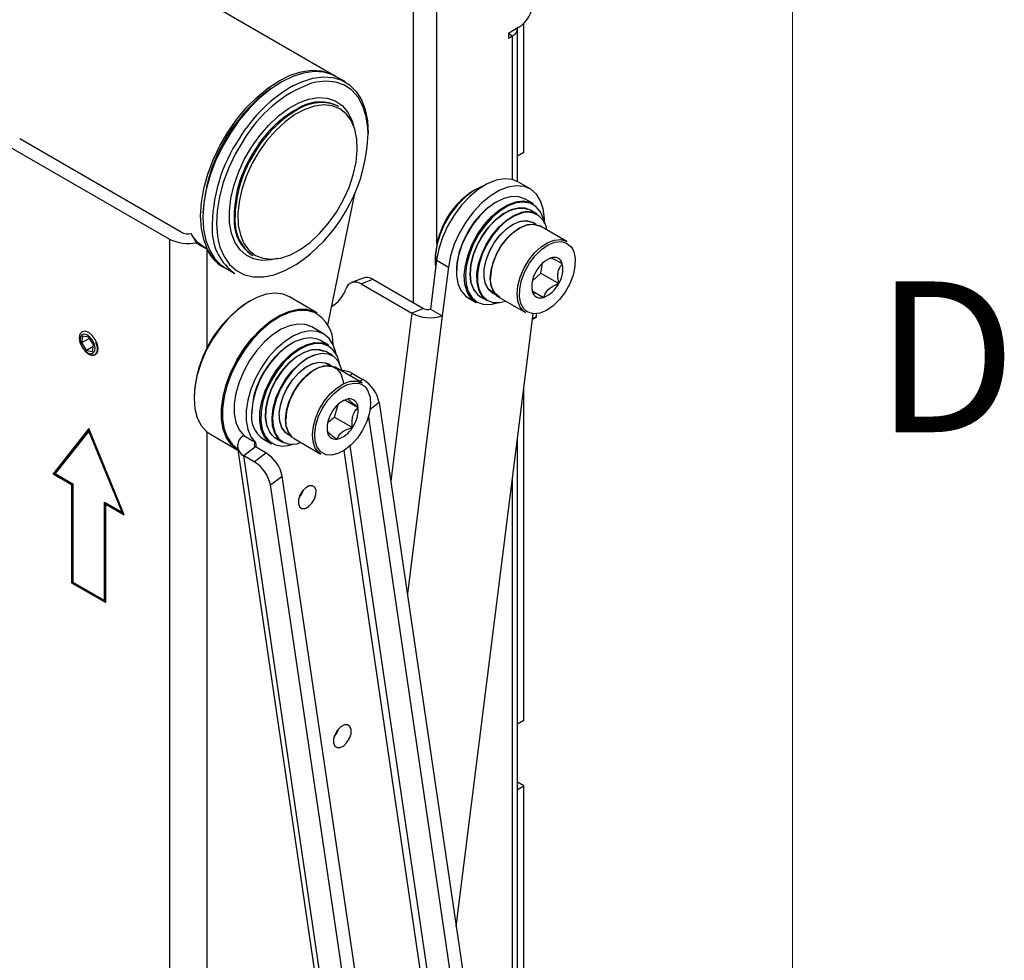
# Model space of a CAD drawing. Units: millimetres. Extents: x 5 to 165, y 3 to 108.
# Drawn here: x 159 to 165, y 90 to 96 of the extents above; entities that cross this region are included whole.
import ezdxf

# ---------------------------------------------------------------- set-up
doc = ezdxf.new("R2010")
doc.units = ezdxf.units.MM
doc.layers.add('SLD-0', color=179, linetype='Continuous')
doc.styles.add('SLDTEXTSTYLE0', font='TXT', dxfattribs={"width": 0.75})

msp = doc.modelspace()

# ---------------------------------------------------------------- linework, layer by layer
at = {"layer": 'SLD-0', "color": 179, "linetype": 'Continuous', "lineweight": 18}
msp.add_line((163.76252, 3.92073), (163.76252, 106.42073), dxfattribs=at)
at = {"layer": 'SLD-0', "color": 179, "linetype": 'Continuous', "lineweight": 25}
for p, q in [((160.90978, 95.88308), (158.54125, 97.2504)), ((162.09111, 95.40602), (162.09111, 96.20662)), ((162.06035, 96.18249), (161.99529, 96.14493)), ((161.99529, 96.14493), (161.99529, 96.11472)), ((161.99529, 96.11472), (162.02146, 96.12982)), ((162.05192, 95.22278), (162.05192, 96.17228)), ((160.56802, 95.85017), (160.63718, 95.88406)), ((160.63718, 95.88406), (160.7049, 95.90581)), ((160.7211, 95.89812), (160.65345, 95.87676)), ((160.7049, 95.90581), (160.76979, 95.91498)), ((160.78588, 95.90689), (160.7211, 95.89812)), ((160.76979, 95.91498), (160.83053, 95.91137)), ((160.84648, 95.90289), (160.78588, 95.90689)), ((160.83053, 95.91137), (160.88589, 95.89507)), ((160.90165, 95.8862), (160.84648, 95.90289)), ((160.88589, 95.89507), (160.91677, 95.87887)), ((160.92392, 95.87491), (160.90165, 95.8862)), ((160.49882, 95.80483), (160.56802, 95.85017)), ((160.58431, 95.84324), (160.51509, 95.79824)), ((160.65345, 95.87676), (160.58431, 95.84324)), ((160.65862, 95.82027), (160.71002, 95.8441)), ((160.71002, 95.8441), (160.77767, 95.86547)), ((160.77767, 95.86547), (160.84245, 95.87424)), ((160.84245, 95.87424), (160.90304, 95.87024)), ((160.90304, 95.87024), (160.95822, 95.85355)), ((160.98049, 95.84226), (160.92392, 95.87491)), ((160.95822, 95.85355), (161.00685, 95.82451)), ((161.00685, 95.82451), (161.04794, 95.7837)), ((160.43098, 95.74896), (160.49882, 95.80483)), ((160.51509, 95.79824), (160.44719, 95.74268)), ((161.04794, 95.7837), (161.08066, 95.73198)), ((160.3659, 95.6837), (160.43098, 95.74896)), ((160.44719, 95.74268), (160.382, 95.67769)), ((161.08066, 95.73198), (161.10435, 95.67037)), ((160.30488, 95.61038), (160.3659, 95.6837)), ((160.382, 95.67769), (160.32085, 95.6046)), ((160.93899, 95.69013), (160.93253, 95.69386)), ((161.10435, 95.67037), (161.11852, 95.60014)), ((160.24919, 95.53049), (160.30488, 95.61038)), ((160.32085, 95.6046), (160.26497, 95.52489)), ((161.01697, 95.60212), (161.00109, 95.62637)), ((161.03945, 95.54911), (161.01697, 95.60212)), ((161.11852, 95.60014), (161.12288, 95.52272)), ((160.19995, 95.44565), (160.24919, 95.53049)), ((160.26497, 95.52489), (160.21551, 95.44018)), ((161.05222, 95.48712), (161.03945, 95.54911)), ((161.12288, 95.52272), (161.12285, 95.51924)), ((159.95971, 94.90822), (158.9542, 95.48868)), ((160.34485, 95.47693), (160.29579, 95.39273)), ((161.05493, 95.41785), (161.05222, 95.48712)), ((158.88066, 95.44623), (159.88617, 94.86576)), ((160.15816, 95.3576), (160.19995, 95.44565)), ((160.21551, 95.44018), (160.17347, 95.3522)), ((160.29579, 95.39273), (160.25431, 95.30524)), ((161.04751, 95.34318), (161.05493, 95.41785)), ((162.05192, 95.38339), (162.09111, 95.40602)), ((160.12467, 95.26813), (160.15816, 95.3576)), ((160.17347, 95.3522), (160.13972, 95.26274)), ((161.03015, 95.26514), (161.04751, 95.34318)), ((160.10017, 95.17905), (160.12467, 95.26813)), ((160.25431, 95.30524), (160.22127, 95.21634)), ((160.13972, 95.26274), (160.11493, 95.17363)), ((160.22127, 95.21634), (160.1974, 95.12792)), ((161.00334, 95.18587), (161.03015, 95.26514)), ((161.8637, 95.20896), (161.80827, 95.17506)), ((161.91849, 95.23069), (161.8637, 95.20896)), ((161.97078, 95.23952), (161.91849, 95.23069)), ((162.01877, 95.23515), (161.97078, 95.23952)), ((162.05734, 95.2198), (162.01877, 95.23515)), ((162.13088, 95.17735), (162.05734, 95.2198)), ((160.08515, 95.09219), (160.10017, 95.17905)), ((160.11493, 95.17363), (160.09961, 95.08667)), ((160.87166, 94.33051), (161.04062, 95.15617)), ((160.9678, 95.10753), (161.00334, 95.18587)), ((161.77516, 95.16437), (161.72508, 95.1262)), ((161.80827, 95.17506), (161.75408, 95.13015)), ((161.82583, 95.19104), (161.77516, 95.16437)), ((161.84169, 95.19692), (161.82583, 95.19104)), ((161.93724, 95.16651), (161.88181, 95.13261)), ((161.99203, 95.18824), (161.93724, 95.16651)), ((162.04432, 95.19707), (161.99203, 95.18824)), ((162.09231, 95.19269), (162.04432, 95.19707)), ((162.13438, 95.17526), (162.09231, 95.19269)), ((162.1691, 95.14536), (162.13438, 95.17526)), ((162.19528, 95.10402), (162.1691, 95.14536)), ((160.07992, 95.0093), (160.08515, 95.09219)), ((160.09961, 95.08667), (160.09408, 95.00363)), ((160.1974, 95.12792), (160.18319, 95.04185)), ((160.9245, 95.03226), (160.9678, 95.10753)), ((161.72508, 95.1262), (161.67763, 95.07811)), ((161.75408, 95.13015), (161.70299, 95.07576)), ((161.82762, 95.0877), (161.77653, 95.03331)), ((161.88181, 95.13261), (161.82762, 95.0877)), ((161.91563, 95.09297), (161.86531, 95.05654)), ((161.9662, 95.11771), (161.91563, 95.09297)), ((162.01496, 95.12973), (161.9662, 95.11771)), ((161.99051, 95.0783), (162.04043, 95.09678)), ((162.04299, 95.09025), (161.99377, 95.07204)), ((162.05991, 95.12856), (162.01496, 95.12973)), ((162.04043, 95.09678), (162.08753, 95.10223)), ((162.08943, 95.09563), (162.04299, 95.09025)), ((162.09917, 95.11425), (162.05991, 95.12856)), ((162.08753, 95.10223), (162.12987, 95.09444)), ((162.13117, 95.08794), (162.08943, 95.09563)), ((162.14866, 95.08568), (162.09917, 95.11425)), ((162.12987, 95.09444), (162.14866, 95.08568)), ((162.16652, 95.06751), (162.13117, 95.08794)), ((162.21203, 95.05264), (162.19528, 95.10402)), ((160.18319, 95.04185), (160.17894, 94.95998)), ((160.87462, 94.9621), (160.9245, 95.03226)), ((161.63477, 95.02205), (161.59824, 94.96033)), ((161.67763, 95.07811), (161.63477, 95.02205)), ((161.70299, 95.07576), (161.65672, 95.01374)), ((161.77653, 95.03331), (161.73026, 94.97129)), ((161.86531, 95.05654), (161.81732, 95.0099)), ((161.8904, 95.00581), (161.9398, 95.04756)), ((161.94379, 95.04173), (161.89507, 95.00056)), ((161.96304, 95.02138), (161.9162, 94.9851)), ((161.9398, 95.04756), (161.99051, 95.0783)), ((161.99377, 95.07204), (161.94379, 95.04173)), ((161.96171, 95.02061), (162.00886, 95.04524)), ((162.0105, 95.04617), (161.96304, 95.02138)), ((162.00886, 95.04524), (162.05443, 95.05731)), ((162.05636, 95.05831), (162.0105, 95.04617)), ((162.02855, 95.01121), (162.07548, 95.02979)), ((162.07653, 95.02718), (162.02989, 95.00872)), ((162.05443, 95.05731), (162.09629, 95.05626)), ((162.09849, 95.05725), (162.05636, 95.05831)), ((162.09629, 95.05626), (162.11362, 95.0514)), ((162.13174, 95.04493), (162.09849, 95.05725)), ((162.17346, 95.02085), (162.13174, 95.04493)), ((162.19403, 95.03517), (162.16652, 95.06751)), ((162.21257, 94.99225), (162.19403, 95.03517)), ((162.21878, 94.99298), (162.21203, 95.05264)), ((160.08459, 94.93208), (160.07992, 95.0093)), ((160.09408, 95.00363), (160.09844, 94.92621)), ((160.81953, 94.89898), (160.87462, 94.9621)), ((161.59824, 94.96033), (161.56955, 94.89547)), ((161.65672, 95.01374), (161.61687, 94.9462)), ((161.73026, 94.97129), (161.6904, 94.90375)), ((161.81732, 95.0099), (161.7736, 94.95496)), ((161.8443, 94.95476), (161.8904, 95.00581)), ((161.89507, 95.00056), (161.84963, 94.95023)), ((161.87143, 94.93881), (161.91517, 94.98457)), ((161.9162, 94.9851), (161.87218, 94.93905)), ((161.91517, 94.98457), (161.96171, 95.02061)), ((161.93542, 94.93909), (161.98112, 94.9805)), ((161.98277, 94.97821), (161.93737, 94.93707)), ((161.98112, 94.9805), (162.02855, 95.01121)), ((162.02989, 95.00872), (161.98277, 94.97821)), ((162.02468, 94.95791), (162.06681, 94.97488)), ((162.02614, 94.95875), (162.0686, 94.97585)), ((162.06681, 94.97488), (162.10619, 94.97883)), ((162.0686, 94.97585), (162.1083, 94.97983)), ((162.10619, 94.97883), (162.14054, 94.96953)), ((162.1083, 94.97983), (162.14292, 94.97046)), ((162.14292, 94.97046), (162.1469, 94.96831)), ((162.16683, 94.9568), (162.1469, 94.96831)), ((162.2175, 94.97145), (162.21257, 94.99225)), ((162.21869, 94.96912), (162.21878, 94.99298)), ((160.03725, 94.87172), (160.02106, 94.89984)), ((160.09906, 94.8621), (160.08459, 94.93208)), ((160.09844, 94.92621), (160.11261, 94.85599)), ((160.17894, 94.95998), (160.18476, 94.88406)), ((160.76073, 94.84461), (160.81953, 94.89898)), ((161.61687, 94.9462), (161.58477, 94.87545)), ((161.6904, 94.90375), (161.65831, 94.833)), ((161.7736, 94.95496), (161.73596, 94.89397)), ((161.80342, 94.89649), (161.8443, 94.95476)), ((161.84963, 94.95023), (161.80932, 94.89279)), ((161.83253, 94.88547), (161.87143, 94.93881)), ((161.87218, 94.93905), (161.83302, 94.88535)), ((161.89359, 94.88892), (161.93542, 94.93909)), ((161.93737, 94.93707), (161.8958, 94.88722)), ((161.94198, 94.88958), (161.98225, 94.92892)), ((161.94278, 94.88987), (161.98336, 94.92953)), ((161.98225, 94.92892), (162.02468, 94.95791)), ((161.98336, 94.92953), (162.02614, 94.95875)), ((161.98445, 94.86656), (162.02536, 94.90653)), ((161.9912, 94.8758), (162.03143, 94.91303)), ((162.02536, 94.90653), (162.06847, 94.93599)), ((162.03143, 94.91303), (162.07336, 94.94016)), ((162.06847, 94.93599), (162.11128, 94.95323)), ((162.07336, 94.94016), (162.11476, 94.95573)), ((162.11128, 94.95323), (162.15129, 94.95724)), ((162.11476, 94.95573), (162.15337, 94.9589)), ((162.15129, 94.95724), (162.18618, 94.9478)), ((162.15337, 94.9589), (162.18712, 94.94949)), ((162.18712, 94.94949), (162.19116, 94.9473)), ((162.35808, 94.85094), (162.19116, 94.9473)), ((159.88617, 94.86576), (159.88617, 82.61765)), ((160.04572, 94.85701), (160.03725, 94.87172)), ((160.05386, 94.84287), (160.04572, 94.85701)), ((160.12304, 94.80079), (160.09906, 94.8621)), ((160.11261, 94.85599), (160.1363, 94.79438)), ((160.18476, 94.88406), (160.1893, 94.85849)), ((160.69982, 94.80048), (160.76073, 94.84461)), ((161.56955, 94.89547), (161.54986, 94.83013)), ((161.58477, 94.87545), (161.56153, 94.80389)), ((161.73596, 94.89397), (161.70593, 94.82944)), ((161.76941, 94.83341), (161.80342, 94.89649)), ((161.80932, 94.89279), (161.77579, 94.8306)), ((161.80029, 94.82703), (161.83253, 94.88547)), ((161.83302, 94.88535), (161.80058, 94.82654)), ((161.85758, 94.83234), (161.89359, 94.88892)), ((161.8958, 94.88722), (161.86003, 94.831)), ((161.87704, 94.78947), (161.90622, 94.84218)), ((161.87732, 94.78896), (161.90673, 94.84209)), ((161.90622, 94.84218), (161.94198, 94.88958)), ((161.90673, 94.84209), (161.94278, 94.88987)), ((161.94811, 94.8184), (161.98445, 94.86656)), ((161.95486, 94.83047), (161.9912, 94.8758)), ((162.19835, 94.81667), (162.24029, 94.8438)), ((162.24029, 94.8438), (162.28168, 94.85937)), ((162.2423, 94.82887), (162.28374, 94.84556)), ((162.28168, 94.85937), (162.32029, 94.86254)), ((162.28374, 94.84556), (162.32249, 94.84945)), ((162.32029, 94.86254), (162.35404, 94.85313)), ((162.32249, 94.84945), (162.33818, 94.84699)), ((162.35404, 94.85313), (162.35808, 94.85094)), ((160.10028, 94.81608), (160.1181, 94.80579)), ((160.15603, 94.74938), (160.12304, 94.80079)), ((160.1363, 94.79438), (160.16902, 94.74265)), ((160.63846, 94.76779), (160.69982, 94.80048)), ((161.54986, 94.83013), (161.53998, 94.76698)), ((161.56153, 94.80389), (161.54795, 94.73396)), ((161.65831, 94.833), (161.63507, 94.76144)), ((161.70593, 94.82944), (161.68475, 94.76399)), ((161.74367, 94.76808), (161.76941, 94.83341)), ((161.77579, 94.8306), (161.75042, 94.76619)), ((161.77622, 94.76624), (161.80029, 94.82703)), ((161.80058, 94.82654), (161.77635, 94.76535)), ((161.82907, 94.77198), (161.85758, 94.83234)), ((161.86003, 94.831), (161.83171, 94.77104)), ((161.85615, 94.73453), (161.87704, 94.78947)), ((161.85625, 94.73358), (161.87732, 94.78896)), ((161.90134, 94.72562), (161.92436, 94.7795)), ((161.91847, 94.76486), (161.94811, 94.8184)), ((161.92436, 94.7795), (161.95486, 94.83047)), ((162.12178, 94.73411), (162.15812, 94.77943)), ((162.15812, 94.77943), (162.19835, 94.81667)), ((162.16094, 94.76165), (162.20055, 94.80035)), ((162.20055, 94.80035), (162.2423, 94.82887)), ((162.39308, 94.80421), (162.40153, 94.78577)), ((162.40153, 94.78577), (162.41036, 94.74355)), ((160.19737, 94.70893), (160.15603, 94.74938)), ((160.16902, 94.74265), (160.21011, 94.70185)), ((160.39757, 94.76719), (160.40403, 94.76346)), ((160.55954, 94.74361), (160.57833, 94.74743)), ((160.57833, 94.74743), (160.63846, 94.76779)), ((161.54795, 94.73396), (161.5097, 94.42952)), ((161.53998, 94.76698), (161.54032, 94.70861)), ((161.54795, 94.73396), (161.62148, 94.6915)), ((161.63507, 94.76144), (161.62148, 94.6915)), ((161.68475, 94.76399), (161.67328, 94.70032)), ((161.72726, 94.70319), (161.74367, 94.76808)), ((161.75042, 94.76619), (161.73424, 94.70221)), ((161.76144, 94.70593), (161.77622, 94.76624)), ((161.77635, 94.76535), (161.76148, 94.70466)), ((161.80941, 94.71068), (161.82907, 94.77198)), ((161.83171, 94.77104), (161.81217, 94.71013)), ((161.84474, 94.68053), (161.85615, 94.73453)), ((161.84476, 94.67915), (161.85625, 94.73358)), ((161.88706, 94.67175), (161.90134, 94.72562)), ((161.89724, 94.70903), (161.91847, 94.76486)), ((162.09128, 94.68313), (162.12178, 94.73411)), ((162.12576, 94.71502), (162.16094, 94.76165)), ((162.19687, 94.65347), (162.20823, 94.71593)), ((162.25948, 94.74763), (162.24376, 94.73965)), ((162.41036, 94.74355), (162.40914, 94.69446)), ((160.19299, 94.7092), (160.22233, 94.69226)), ((160.22948, 94.68831), (160.19737, 94.70893)), ((160.21011, 94.70185), (160.23647, 94.6841)), ((160.23647, 94.6841), (160.29304, 94.65144)), ((161.54032, 94.70861), (161.54259, 94.69134)), ((161.62148, 94.6915), (161.58324, 94.38707)), ((161.67328, 94.70032), (161.67198, 94.64102)), ((161.72084, 94.64139), (161.72726, 94.70319)), ((161.73424, 94.70221), (161.72791, 94.64128)), ((161.75665, 94.64893), (161.76144, 94.70593)), ((161.76148, 94.70466), (161.75665, 94.64729)), ((161.7995, 94.6513), (161.80941, 94.71068)), ((161.81217, 94.71013), (161.80232, 94.65113)), ((161.8435, 94.63063), (161.84474, 94.68053)), ((161.8435, 94.62885), (161.84476, 94.67915)), ((161.88227, 94.62078), (161.88706, 94.67175)), ((161.88439, 94.60347), (161.88565, 94.65417)), ((161.88565, 94.65417), (161.89724, 94.70903)), ((162.06827, 94.62926), (162.09128, 94.68313)), ((162.0765, 94.60912), (162.09706, 94.66317)), ((162.09706, 94.66317), (162.12576, 94.71502)), ((162.40914, 94.69446), (162.39792, 94.64135)), ((161.09204, 94.6232), (161.01938, 94.59438)), ((161.07913, 94.58691), (161.15179, 94.61573)), ((161.15179, 94.61573), (161.46753, 94.43346)), ((161.67198, 94.64102), (161.68092, 94.58853)), ((161.72468, 94.58521), (161.72084, 94.64139)), ((161.72791, 94.64128), (161.7317, 94.58589)), ((161.76206, 94.5979), (161.75665, 94.64893)), ((161.75665, 94.64729), (161.7621, 94.59593)), ((161.77743, 94.55523), (161.76206, 94.5979)), ((161.7621, 94.59593), (161.77757, 94.55298)), ((161.79981, 94.59661), (161.7995, 94.6513)), ((161.81033, 94.54918), (161.79981, 94.59661)), ((161.80232, 94.65113), (161.80263, 94.5968)), ((161.80263, 94.5968), (161.81308, 94.54967)), ((161.85248, 94.58772), (161.8435, 94.63063)), ((161.85256, 94.58559), (161.8435, 94.62885)), ((161.88723, 94.57547), (161.88227, 94.62078)), ((161.89352, 94.55987), (161.88439, 94.60347)), ((162.05398, 94.57538), (162.06827, 94.62926)), ((162.06528, 94.556), (162.0765, 94.60912)), ((162.1441, 94.60462), (162.19687, 94.65347)), ((162.19687, 94.65347), (162.30822, 94.58918)), ((162.39792, 94.64135), (162.37736, 94.58729)), ((161.07913, 94.58691), (161.39487, 94.40463)), ((161.68092, 94.58853), (161.69973, 94.54499)), ((161.69973, 94.54499), (161.72763, 94.51219)), ((161.73863, 94.53694), (161.72468, 94.58521)), ((161.7317, 94.58589), (161.74545, 94.53831)), ((161.7621, 94.49858), (161.73863, 94.53694)), ((161.74545, 94.53831), (161.76859, 94.50049)), ((161.78977, 94.5362), (161.77743, 94.55523)), ((161.77757, 94.55298), (161.80233, 94.52045)), ((161.83057, 94.51122), (161.81033, 94.54918)), ((161.81308, 94.54967), (161.83319, 94.51195)), ((161.87117, 94.55429), (161.85248, 94.58772)), ((161.8714, 94.5519), (161.85256, 94.58559)), ((161.89848, 94.53228), (161.87117, 94.55429)), ((161.89495, 94.53187), (161.8714, 94.5519)), ((161.90168, 94.53825), (161.88723, 94.57547)), ((161.9125, 94.52591), (161.89352, 94.55987)), ((161.89495, 94.53187), (161.91488, 94.52037)), ((161.90851, 94.52799), (161.89848, 94.53228)), ((161.92484, 94.51114), (161.90168, 94.53825)), ((162.04919, 94.52442), (162.05398, 94.57538)), ((162.06406, 94.50691), (162.06528, 94.556)), ((162.14072, 94.56577), (162.14393, 94.53889)), ((162.14329, 94.5442), (162.21494, 94.50284)), ((162.34866, 94.53545), (162.31348, 94.48882)), ((162.37736, 94.58729), (162.34866, 94.53545)), ((160.37134, 94.47097), (160.31272, 94.42819)), ((160.43042, 94.50245), (160.37134, 94.47097)), ((160.48827, 94.52173), (160.43042, 94.50245)), ((160.54322, 94.52824), (160.48827, 94.52173)), ((160.59369, 94.52181), (160.54322, 94.52824)), ((160.63399, 94.50515), (160.59369, 94.52181)), ((160.80369, 94.40718), (160.63399, 94.50515)), ((161.72763, 94.51219), (161.7447, 94.50022)), ((161.7447, 94.50022), (161.79419, 94.47165)), ((161.79415, 94.47168), (161.7621, 94.49858)), ((161.76859, 94.50049), (161.80018, 94.47397)), ((161.80018, 94.47397), (161.83893, 94.45984)), ((161.80233, 94.52045), (161.82102, 94.50668)), ((161.82102, 94.50668), (161.86274, 94.4826)), ((161.85957, 94.4845), (161.83057, 94.51122)), ((161.83319, 94.51195), (161.86201, 94.4854)), ((161.86274, 94.4826), (161.85957, 94.4845)), ((161.86201, 94.4854), (161.89819, 94.47127)), ((161.89819, 94.47127), (161.94004, 94.47022)), ((161.94025, 94.50355), (161.9125, 94.52591)), ((161.93528, 94.50405), (161.92484, 94.51114)), ((161.93528, 94.50405), (162.1022, 94.40769)), ((161.94004, 94.47022), (161.97795, 94.47942)), ((161.9445, 94.50154), (161.94025, 94.50355)), ((162.05415, 94.47911), (162.04919, 94.52442)), ((162.0686, 94.44189), (162.05415, 94.47911)), ((162.0729, 94.46469), (162.06406, 94.50691)), ((162.31348, 94.48882), (162.27387, 94.45011)), ((160.31272, 94.42819), (160.25626, 94.37535)), ((160.57064, 94.39022), (160.62931, 94.41569)), ((160.63212, 94.40923), (160.57404, 94.38402)), ((160.62931, 94.41569), (160.68592, 94.42863)), ((160.68815, 94.42204), (160.63212, 94.40923)), ((160.68592, 94.42863), (160.73882, 94.42867)), ((160.74051, 94.42208), (160.68815, 94.42204)), ((160.73882, 94.42867), (160.78649, 94.41581)), ((160.7877, 94.40935), (160.74051, 94.42208)), ((160.78649, 94.41581), (160.80369, 94.40718)), ((160.89678, 94.45325), (160.90224, 94.4537)), ((160.90224, 94.4537), (160.90955, 94.45457)), ((161.46753, 94.43346), (161.39487, 94.40463)), ((161.5097, 94.42952), (161.58324, 94.38707)), ((161.83893, 94.45984), (161.88325, 94.45868)), ((161.88325, 94.45868), (161.92754, 94.46917)), ((162.09177, 94.41478), (162.0686, 94.44189)), ((162.09128, 94.43181), (162.0729, 94.46469)), ((162.10211, 94.42084), (162.09128, 94.43181)), ((162.1022, 94.40769), (162.09177, 94.41478)), ((162.11815, 94.41016), (162.11032, 94.4147)), ((162.15194, 94.40102), (162.11815, 94.41016)), ((162.23213, 94.42159), (162.19068, 94.4049)), ((162.27387, 94.45011), (162.23213, 94.42159)), ((160.25626, 94.37535), (160.20356, 94.31395)), ((160.45382, 94.30497), (160.51157, 94.35296)), ((160.51157, 94.35296), (160.57064, 94.39022)), ((160.57404, 94.38402), (160.51557, 94.34714)), ((161.67044, 90.58985), (162.14925, 94.40125)), ((162.14501, 94.36748), (162.16889, 94.38127)), ((162.16889, 94.38127), (162.14501, 94.36748)), ((162.19068, 94.4049), (162.15194, 94.40102)), ((162.16889, 94.38127), (162.16889, 94.40115)), ((159.34208, 94.28858), (159.32941, 94.27399)), ((159.36105, 94.29226), (159.34208, 94.28858)), ((159.38342, 94.28449), (159.36105, 94.29226)), ((160.20356, 94.31395), (160.15617, 94.24577)), ((160.39905, 94.24764), (160.45382, 94.30497)), ((160.45841, 94.29964), (160.40419, 94.24289)), ((160.51557, 94.34714), (160.45841, 94.29964)), ((160.58068, 94.30407), (160.52747, 94.26962)), ((160.63355, 94.32674), (160.58068, 94.30407)), ((160.6842, 94.33681), (160.63355, 94.32674)), ((160.73084, 94.33393), (160.6842, 94.33681)), ((160.75774, 94.29436), (160.70709, 94.28428)), ((160.77116, 94.31857), (160.73084, 94.33393)), ((160.80438, 94.29148), (160.75774, 94.29436)), ((160.8447, 94.27612), (160.77116, 94.31857)), ((160.84535, 94.27575), (160.80438, 94.29148)), ((159.32941, 94.27399), (159.32496, 94.25072)), ((159.32496, 94.25072), (159.32941, 94.22232)), ((159.33157, 94.25537), (159.32947, 94.23553)), ((159.32947, 94.23553), (159.3345, 94.21225)), ((159.33084, 94.26023), (159.32952, 94.24509)), ((159.34049, 94.26875), (159.33157, 94.25537)), ((159.34571, 94.26061), (159.33851, 94.21912)), ((159.38789, 94.24762), (159.33851, 94.21912)), ((159.35487, 94.27362), (159.34049, 94.26875)), ((159.38355, 94.25438), (159.34571, 94.26061)), ((159.37251, 94.26924), (159.35487, 94.27362)), ((159.39075, 94.25629), (159.37251, 94.26924)), ((159.40579, 94.26643), (159.38342, 94.28449)), ((159.41418, 94.20667), (159.38355, 94.25438)), ((159.40679, 94.23673), (159.39075, 94.25629)), ((159.42476, 94.24085), (159.40579, 94.26643)), ((159.41819, 94.21354), (159.40679, 94.23673)), ((159.43743, 94.21163), (159.42476, 94.24085)), ((160.15617, 94.24577), (160.11542, 94.17277)), ((160.34882, 94.18262), (160.39905, 94.24764)), ((160.40419, 94.24289), (160.35447, 94.17853)), ((160.52747, 94.26962), (160.47582, 94.2246)), ((160.60101, 94.22716), (160.54936, 94.18214)), ((160.65422, 94.26162), (160.60101, 94.22716)), ((160.66758, 94.22742), (160.61688, 94.19674)), ((160.70709, 94.28428), (160.65422, 94.26162)), ((160.7175, 94.24584), (160.66758, 94.22742)), ((160.76458, 94.25122), (160.7175, 94.24584)), ((160.80689, 94.24336), (160.76458, 94.25122)), ((160.82549, 94.23468), (160.80689, 94.24336)), ((160.87499, 94.2061), (160.82549, 94.23468)), ((160.87919, 94.24773), (160.84535, 94.27575)), ((160.90471, 94.20841), (160.87919, 94.24773)), ((159.32941, 94.22232), (159.34208, 94.1931)), ((159.3345, 94.21225), (159.34591, 94.18906)), ((159.33851, 94.21912), (159.36914, 94.1714)), ((159.34208, 94.1931), (159.36105, 94.16752)), ((159.34591, 94.18906), (159.36195, 94.1695)), ((159.36105, 94.16752), (159.38342, 94.14947)), ((159.36195, 94.1695), (159.38018, 94.15655)), ((159.41239, 94.19637), (159.36914, 94.1714)), ((159.36914, 94.1714), (159.40698, 94.16518)), ((159.40698, 94.16518), (159.41418, 94.20667)), ((159.41221, 94.15704), (159.42113, 94.17041)), ((159.42323, 94.19025), (159.41819, 94.21354)), ((159.42113, 94.17041), (159.42323, 94.19025)), ((159.42733, 94.22459), (159.43862, 94.20365)), ((159.44188, 94.18323), (159.43743, 94.21163)), ((159.43743, 94.15996), (159.44188, 94.18323)), ((160.11542, 94.17277), (160.08251, 94.09705)), ((160.30459, 94.11177), (160.34882, 94.18262)), ((160.35447, 94.17853), (160.31069, 94.1084)), ((160.42755, 94.17061), (160.38439, 94.10958)), ((160.47582, 94.2246), (160.42755, 94.17061)), ((160.54936, 94.18214), (160.50109, 94.12816)), ((160.61688, 94.19674), (160.56746, 94.15504)), ((160.64138, 94.14859), (160.6917, 94.18497)), ((160.69532, 94.1789), (160.64571, 94.14303)), ((160.6917, 94.18497), (160.74227, 94.20965)), ((160.74518, 94.20323), (160.69532, 94.1789)), ((160.72189, 94.15992), (160.76813, 94.17563)), ((160.76998, 94.17662), (160.72344, 94.16081)), ((160.74227, 94.20965), (160.79101, 94.22161)), ((160.79323, 94.21502), (160.74518, 94.20323)), ((160.76813, 94.17563), (160.81125, 94.17832)), ((160.81337, 94.17932), (160.76998, 94.17662)), ((160.79101, 94.22161), (160.83594, 94.22037)), ((160.83753, 94.21379), (160.79323, 94.21502)), ((160.81125, 94.17832), (160.84645, 94.16915)), ((160.85159, 94.16879), (160.81337, 94.17932)), ((160.83594, 94.22037), (160.87499, 94.2061)), ((160.87624, 94.1996), (160.83753, 94.21379)), ((160.85806, 94.16535), (160.85159, 94.16879)), ((160.89978, 94.14127), (160.85806, 94.16535)), ((160.9078, 94.17302), (160.87624, 94.1996)), ((160.92099, 94.1592), (160.90471, 94.20841)), ((160.9309, 94.13514), (160.9078, 94.17302)), ((159.38018, 94.15655), (159.39783, 94.15217)), ((159.38081, 94.15624), (159.39306, 94.15052)), ((159.38342, 94.14947), (159.40579, 94.14169)), ((159.39783, 94.15217), (159.41221, 94.15704)), ((159.40579, 94.14169), (159.42476, 94.14538)), ((159.42476, 94.14538), (159.43743, 94.15996)), ((160.26763, 94.03714), (160.30459, 94.11177)), ((160.31069, 94.1084), (160.2741, 94.03453)), ((160.38439, 94.10958), (160.34785, 94.04366)), ((160.50109, 94.12816), (160.45792, 94.06712)), ((160.52135, 94.10402), (160.48043, 94.04579)), ((160.56746, 94.15504), (160.52135, 94.10402)), ((160.59337, 94.102), (160.64138, 94.14859)), ((160.64571, 94.14303), (160.59837, 94.09709)), ((160.62873, 94.09293), (160.67469, 94.13192)), ((160.67593, 94.13262), (160.62967, 94.09338)), ((160.67469, 94.13192), (160.72189, 94.15992)), ((160.72344, 94.16081), (160.67593, 94.13262)), ((160.69422, 94.0902), (160.74138, 94.12411)), ((160.74282, 94.12167), (160.69596, 94.08798)), ((160.74138, 94.12411), (160.78869, 94.14624)), ((160.78982, 94.14366), (160.74282, 94.12167)), ((160.78869, 94.14624), (160.83392, 94.15555)), ((160.83476, 94.15291), (160.78982, 94.14366)), ((160.83392, 94.15555), (160.87497, 94.15161)), ((160.87554, 94.149), (160.83476, 94.15291)), ((160.87497, 94.15161), (160.89978, 94.14127)), ((160.91026, 94.1321), (160.87554, 94.149)), ((160.93729, 94.10301), (160.91026, 94.1321)), ((160.92239, 94.15218), (160.92099, 94.1592)), ((160.94382, 94.09187), (160.9309, 94.13514)), ((160.95537, 94.06309), (160.93729, 94.10301)), ((160.08251, 94.09705), (160.05836, 94.02078)), ((160.34785, 94.04366), (160.31926, 93.97521)), ((160.45792, 94.06712), (160.42139, 94.00121)), ((160.48043, 94.04579), (160.44638, 93.98273)), ((160.51195, 93.98613), (160.54963, 94.04709)), ((160.55525, 94.04297), (160.51811, 93.98286)), ((160.54897, 93.98973), (160.58616, 94.04479)), ((160.58683, 94.04493), (160.5494, 93.98952)), ((160.54963, 94.04709), (160.59337, 94.102)), ((160.59837, 94.09709), (160.55525, 94.04297)), ((160.58616, 94.04479), (160.62873, 94.09293)), ((160.62967, 94.09338), (160.58683, 94.04493)), ((160.60904, 93.99385), (160.64941, 94.04609)), ((160.65144, 94.04415), (160.61133, 93.99225)), ((160.64941, 94.04609), (160.69422, 94.0902)), ((160.69596, 94.08798), (160.65144, 94.04415)), ((160.69143, 94.03412), (160.73326, 94.06766)), ((160.69241, 94.03461), (160.73457, 94.06841)), ((160.73326, 94.06766), (160.77582, 94.08979)), ((160.73427, 94.01149), (160.77676, 94.04557)), ((160.73457, 94.06841), (160.77747, 94.09072)), ((160.76218, 94.03686), (160.80417, 94.06282)), ((160.77582, 94.08979), (160.81663, 94.09922)), ((160.77676, 94.04557), (160.82, 94.06805)), ((160.77747, 94.09072), (160.81861, 94.10023)), ((160.80417, 94.06282), (160.84537, 94.07709)), ((160.81663, 94.09922), (160.85333, 94.09541)), ((160.81861, 94.10023), (160.85561, 94.09639)), ((160.82, 94.06805), (160.86147, 94.07764)), ((160.84537, 94.07709), (160.88356, 94.07891)), ((160.85333, 94.09541), (160.88337, 94.07894)), ((160.85561, 94.09639), (160.87322, 94.08873)), ((160.86147, 94.07764), (160.89876, 94.07376)), ((160.89316, 94.07722), (160.87322, 94.08873)), ((160.88356, 94.07891), (160.91668, 94.06818)), ((160.89876, 94.07376), (160.9297, 94.05666)), ((160.91668, 94.06818), (160.91748, 94.06772)), ((161.08441, 93.97136), (160.91748, 94.06772)), ((160.9297, 94.05666), (160.9525, 94.02732)), ((160.96015, 94.04309), (160.95537, 94.06309)), ((160.05836, 94.02078), (160.04369, 93.94617)), ((160.23899, 93.96088), (160.26763, 94.03714)), ((160.2741, 94.03453), (160.24576, 93.95903)), ((160.42139, 94.00121), (160.39279, 93.93275)), ((160.44638, 93.98273), (160.4206, 93.91741)), ((160.48188, 93.92161), (160.51195, 93.98613)), ((160.51811, 93.98286), (160.48846, 93.91925)), ((160.51891, 93.93034), (160.54897, 93.98973)), ((160.5494, 93.98952), (160.51914, 93.92974)), ((160.575, 93.93592), (160.60904, 93.99385)), ((160.61133, 93.99225), (160.5775, 93.93469)), ((160.61951, 93.94116), (160.65276, 93.99112)), ((160.61991, 93.9409), (160.65343, 93.99126)), ((160.65276, 93.99112), (160.69143, 94.03412)), ((160.65343, 93.99126), (160.69241, 94.03461)), ((160.68482, 93.95605), (160.72167, 94.00062)), ((160.69498, 93.96781), (160.73427, 94.01149)), ((160.72167, 94.00062), (160.76218, 94.03686)), ((160.9525, 94.02732), (160.96582, 93.98745)), ((160.96582, 93.98745), (160.96859, 93.9654)), ((160.97109, 93.96645), (161.01229, 93.98073)), ((161.01229, 93.98073), (161.05048, 93.98255)), ((161.02522, 94.02972), (161.08957, 93.99257)), ((161.05048, 93.98255), (161.0836, 93.97182)), ((160.04369, 93.94617), (160.03891, 93.87536)), ((160.21952, 93.88517), (160.23899, 93.96088)), ((160.24576, 93.95903), (160.22648, 93.88409)), ((160.31926, 93.97521), (160.2996, 93.90664)), ((160.39279, 93.93275), (160.37314, 93.86419)), ((160.46065, 93.85616), (160.48188, 93.92161)), ((160.48846, 93.91925), (160.46753, 93.85472)), ((160.49738, 93.8694), (160.51891, 93.93034)), ((160.51914, 93.92974), (160.49747, 93.8684)), ((160.54888, 93.87501), (160.575, 93.93592)), ((160.5775, 93.93469), (160.55155, 93.87417)), ((160.59359, 93.88714), (160.61951, 93.94116)), ((160.59379, 93.88645), (160.61991, 93.9409)), ((160.65361, 93.90555), (160.68482, 93.95605)), ((160.66119, 93.91705), (160.69498, 93.96781)), ((160.88859, 93.90425), (160.92911, 93.9405)), ((160.91001, 93.9058), (160.95116, 93.93879)), ((160.92911, 93.9405), (160.97109, 93.96645)), ((160.95116, 93.93879), (160.99303, 93.96056)), ((160.99303, 93.96056), (161.03318, 93.96984)), ((161.03318, 93.96984), (161.06929, 93.96609)), ((161.06929, 93.96609), (161.08758, 93.95797)), ((161.0836, 93.97182), (161.08441, 93.97136)), ((161.10497, 93.94411), (161.12132, 93.92112)), ((161.12132, 93.92112), (161.13422, 93.88251)), ((162.09111, 91.87257), (162.09111, 93.9384)), ((160.03891, 93.87536), (160.04416, 93.81038)), ((160.20975, 93.81219), (160.21952, 93.88517)), ((160.22648, 93.88409), (160.21681, 93.81185)), ((160.2996, 93.90664), (160.2896, 93.84041)), ((160.37314, 93.86419), (160.36314, 93.79795)), ((160.4206, 93.91741), (160.40414, 93.8525)), ((160.48538, 93.80975), (160.49738, 93.8694)), ((160.49747, 93.8684), (160.48539, 93.80837)), ((160.53191, 93.81396), (160.54888, 93.87501)), ((160.55155, 93.87417), (160.53469, 93.81352)), ((160.57653, 93.8322), (160.59359, 93.88714)), ((160.57659, 93.83107), (160.59379, 93.88645)), ((160.61752, 93.80634), (160.63486, 93.86216)), ((160.62973, 93.85184), (160.65361, 93.90555)), ((160.63486, 93.86216), (160.66119, 93.91705)), ((160.82053, 93.80918), (160.85174, 93.85968)), ((160.83926, 93.81435), (160.87198, 93.8635)), ((160.85174, 93.85968), (160.88859, 93.90425)), ((160.87198, 93.8635), (160.91001, 93.9058)), ((160.99893, 93.87092), (160.96441, 93.85739)), ((160.9809, 93.86385), (161.05985, 93.81827)), ((161.13422, 93.88251), (161.1372, 93.83595)), ((160.04416, 93.81038), (160.05928, 93.7531)), ((160.20999, 93.74405), (160.20975, 93.81219)), ((160.21681, 93.81185), (160.21704, 93.7444)), ((160.2896, 93.84041), (160.28959, 93.77885)), ((160.36314, 93.79795), (160.36313, 93.7364)), ((160.40414, 93.8525), (160.39767, 93.79068)), ((160.44913, 93.79247), (160.46065, 93.85616)), ((160.46753, 93.85472), (160.45617, 93.79193)), ((160.48347, 93.75418), (160.48538, 93.80975)), ((160.48539, 93.80837), (160.48348, 93.75244)), ((160.52487, 93.75563), (160.53191, 93.81396)), ((160.53469, 93.81352), (160.52769, 93.75557)), ((160.5693, 93.77954), (160.57653, 93.8322)), ((160.5693, 93.77799), (160.57659, 93.83107)), ((160.60864, 93.74642), (160.61446, 93.79783)), ((160.61018, 93.75284), (160.61752, 93.80634)), ((160.61446, 93.79783), (160.62973, 93.85184)), ((160.79665, 93.75548), (160.82053, 93.80918)), ((160.81377, 93.76121), (160.83926, 93.81435)), ((160.9131, 93.75729), (160.93575, 93.83746)), ((161.1372, 93.83595), (161.13009, 93.78414)), ((161.19161, 93.84859), (162.52063, 84.80377)), ((160.05928, 93.7531), (160.08385, 93.70518)), ((160.22021, 93.6827), (160.20999, 93.74405)), ((160.21704, 93.7444), (160.22716, 93.68367)), ((160.28959, 93.77885), (160.29959, 93.72416)), ((160.36313, 93.7364), (160.37313, 93.6817)), ((160.44778, 93.73315), (160.44913, 93.79247)), ((160.45617, 93.79193), (160.45485, 93.73344)), ((160.49175, 93.70529), (160.48347, 93.75418)), ((160.48348, 93.75244), (160.49181, 93.70323)), ((160.52809, 93.70276), (160.52487, 93.75563)), ((160.52769, 93.75557), (160.5309, 93.70303)), ((160.57233, 93.73221), (160.5693, 93.77954)), ((160.57236, 93.73028), (160.5693, 93.77799)), ((160.61256, 93.70038), (160.60864, 93.74642)), ((160.61326, 93.70475), (160.61018, 93.75284)), ((160.78138, 93.70147), (160.79665, 93.75548)), ((160.79698, 93.70716), (160.81377, 93.76121)), ((160.87044, 93.72513), (160.9131, 93.75729)), ((160.9131, 93.75729), (161.02445, 93.693)), ((161.13009, 93.78414), (161.1133, 93.7301)), ((161.12383, 93.76038), (161.79404, 89.19918)), ((159.38342, 93.68622), (159.16245, 93.40552)), ((159.38474, 93.68301), (159.16952, 93.4096)), ((159.60439, 93.15039), (159.38342, 93.68622)), ((159.38855, 93.67378), (159.38342, 93.67082)), ((160.08385, 93.70518), (160.11715, 93.66798)), ((160.24013, 93.62991), (160.22021, 93.6827)), ((160.22716, 93.68367), (160.24688, 93.63142)), ((160.29959, 93.72416), (160.31923, 93.67827)), ((160.31923, 93.67827), (160.34783, 93.64283)), ((160.37313, 93.6817), (160.39277, 93.63582)), ((160.45667, 93.68061), (160.44778, 93.73315)), ((160.45485, 93.73344), (160.46361, 93.68165)), ((160.47543, 93.63703), (160.45667, 93.68061)), ((160.46361, 93.68165), (160.4821, 93.63868)), ((160.50983, 93.66536), (160.49175, 93.70529)), ((160.49181, 93.70323), (160.51001, 93.66305)), ((160.54144, 93.6578), (160.52809, 93.70276)), ((160.5309, 93.70303), (160.54416, 93.65836)), ((160.58545, 93.69296), (160.57233, 93.73221)), ((160.58558, 93.69072), (160.57236, 93.73028)), ((160.60788, 93.66408), (160.58545, 93.69296)), ((160.60819, 93.66161), (160.58558, 93.69072)), ((160.62603, 93.6622), (160.61256, 93.70038)), ((160.62659, 93.66488), (160.61326, 93.70475)), ((160.77556, 93.65006), (160.78138, 93.70147)), ((160.78987, 93.65535), (160.79698, 93.70716)), ((161.08781, 93.67696), (161.05509, 93.62781)), ((161.1133, 93.7301), (161.08781, 93.67696)), ((159.38342, 93.67082), (159.1752, 93.40632)), ((159.59163, 93.16592), (159.38342, 93.67082)), ((160.11715, 93.66798), (160.14103, 93.65122)), ((160.14103, 93.65122), (160.31073, 93.55326)), ((160.26917, 93.5872), (160.24013, 93.62991)), ((160.24688, 93.63142), (160.27562, 93.58914)), ((160.34783, 93.64283), (160.42136, 93.60038)), ((160.39277, 93.63582), (160.42136, 93.60038)), ((160.47102, 93.62065), (160.52052, 93.59207)), ((160.50329, 93.60417), (160.47543, 93.63703)), ((160.4821, 93.63868), (160.50957, 93.60629)), ((160.52737, 93.64426), (160.50983, 93.66536)), ((160.51001, 93.66305), (160.53721, 93.63377)), ((160.53721, 93.63377), (160.54734, 93.6271)), ((160.56427, 93.62286), (160.54144, 93.6578)), ((160.54416, 93.65836), (160.56685, 93.62365)), ((160.54734, 93.6271), (160.58906, 93.60302)), ((160.58906, 93.60302), (160.56427, 93.62286)), ((160.56685, 93.62365), (160.5979, 93.60052)), ((160.62128, 93.6523), (160.60819, 93.66161)), ((160.62128, 93.6523), (160.64121, 93.64079)), ((160.64831, 93.63393), (160.62603, 93.6622)), ((160.64938, 93.63554), (160.62659, 93.66488)), ((160.6616, 93.62447), (160.64831, 93.63393)), ((160.6616, 93.62447), (160.82852, 93.52811)), ((160.77949, 93.60402), (160.77556, 93.65006)), ((160.79285, 93.60879), (160.78987, 93.65535)), ((161.05509, 93.62781), (161.01706, 93.58551)), ((162.05192, 87.99369), (162.05192, 93.62645)), ((160.30649, 93.55579), (160.26917, 93.5872)), ((160.27562, 93.58914), (160.31146, 93.55875)), ((160.31073, 93.55326), (160.30649, 93.55579)), ((160.31, 93.56865), (161.66634, 84.33792)), ((160.42162, 93.57225), (160.34896, 93.51718)), ((160.48597, 93.5351), (160.42162, 93.57225)), ((160.52052, 93.59207), (160.50329, 93.60417)), ((160.50957, 93.60629), (160.54489, 93.5858)), ((160.54489, 93.5858), (160.58661, 93.57805)), ((160.58661, 93.57805), (160.63302, 93.58336)), ((160.5979, 93.60052), (160.63588, 93.59006)), ((160.63302, 93.58336), (160.65386, 93.58959)), ((160.63588, 93.59006), (160.67899, 93.59274)), ((160.67899, 93.59274), (160.70427, 93.59984)), ((160.79295, 93.56584), (160.77949, 93.60402)), ((160.80575, 93.57019), (160.79285, 93.60879)), ((160.81524, 93.53757), (160.79295, 93.56584)), ((160.82783, 93.54178), (160.80575, 93.57019)), ((160.97591, 93.55251), (160.93404, 93.53075)), ((161.01706, 93.58551), (160.97591, 93.55251)), ((160.41331, 93.48003), (160.34896, 93.51718)), ((161.7053, 84.28645), (160.34896, 93.51718)), ((160.41331, 93.48003), (160.48597, 93.5351)), ((160.82852, 93.52811), (160.81524, 93.53757)), ((160.89389, 93.52147), (160.86128, 93.52422)), ((160.93404, 93.53075), (160.89389, 93.52147)), ((159.16952, 93.4096), (159.16245, 93.40552)), ((159.16245, 93.40552), (159.27735, 93.33918)), ((159.16952, 93.4096), (159.28442, 93.34327)), ((159.1752, 93.40632), (159.28442, 93.34327)), ((160.51536, 93.33605), (160.58801, 93.39112)), ((161.91703, 84.3463), (160.58801, 93.39112)), ((159.28442, 93.34327), (159.27735, 93.33918)), ((159.27735, 93.33918), (159.27735, 92.72678)), ((159.28442, 93.34327), (159.28442, 92.73086)), ((161.84438, 84.29123), (160.51536, 93.33605)), ((160.73446, 93.31897), (160.71406, 93.29856)), ((160.75616, 93.33047), (160.73446, 93.31897)), ((160.77588, 93.3313), (160.75616, 93.33047)), ((160.79059, 93.32134), (160.77588, 93.3313)), ((160.79807, 93.30211), (160.79059, 93.32134)), ((160.69808, 93.27234), (160.68895, 93.24431)), ((160.71406, 93.29856), (160.69808, 93.27234)), ((160.77206, 93.22227), (160.78804, 93.24849)), ((160.78804, 93.24849), (160.79718, 93.27652)), ((160.79718, 93.27652), (160.79807, 93.30211)), ((159.48241, 93.22897), (159.59163, 93.16592)), ((159.48241, 92.61657), (159.48241, 93.22897)), ((159.48948, 93.21672), (159.48948, 93.22489)), ((159.49655, 93.22081), (159.48948, 93.21672)), ((159.48948, 92.60432), (159.48948, 93.21672)), ((159.48948, 93.21672), (159.60439, 93.15039)), ((159.49655, 93.22081), (159.59997, 93.16111)), ((160.68895, 93.24431), (160.68805, 93.21872)), ((160.68805, 93.21872), (160.69553, 93.19949)), ((160.69553, 93.19949), (160.71025, 93.18953)), ((160.71025, 93.18953), (160.72996, 93.19036)), ((160.72996, 93.19036), (160.75167, 93.20186)), ((160.75167, 93.20186), (160.77206, 93.22227)), ((159.59676, 93.16888), (159.59163, 93.16592)), ((159.28442, 92.73086), (159.27735, 92.72678)), ((159.27735, 92.72678), (159.48948, 92.60432)), ((159.28442, 92.73086), (159.48948, 92.61248)), ((159.28442, 92.73086), (159.48241, 92.61657)), ((159.48948, 92.62065), (159.48241, 92.61657)), ((160.9747, 91.84316), (160.953, 91.83167)), ((160.99442, 91.844), (160.9747, 91.84316)), ((161.00913, 91.83404), (160.99442, 91.844)), ((162.05192, 91.84995), (162.09111, 91.87257)), ((160.91662, 91.78504), (160.90749, 91.757)), ((160.9326, 91.81125), (160.91662, 91.78504)), ((160.953, 91.83167), (160.9326, 91.81125)), ((161.00658, 91.76119), (161.01572, 91.78922)), ((161.01661, 91.8148), (161.00913, 91.83404)), ((161.01572, 91.78922), (161.01661, 91.8148)), ((160.90749, 91.757), (160.90659, 91.73142)), ((160.90659, 91.73142), (160.91407, 91.71218)), ((160.9485, 91.70306), (160.97021, 91.71456)), ((160.97021, 91.71456), (160.9906, 91.73497)), ((160.9906, 91.73497), (161.00658, 91.76119)), ((160.91407, 91.71218), (160.92879, 91.70223)), ((160.92879, 91.70223), (160.9485, 91.70306)), ((162.09111, 91.4643), (162.05192, 91.48693)), ((162.05192, 91.44168), (162.09111, 91.4643)), ((162.09111, 88.33913), (162.09111, 91.4643))]:
    msp.add_line(p, q, dxfattribs=at)
at = {"layer": 'SLD-0', "color": 8, "linetype": 'Continuous', "lineweight": 25}
for p, q in [((161.40344, 96.55026), (161.40344, 94.47045)), ((161.55052, 94.83643), (161.55052, 96.55202)), ((161.99529, 96.14493), (162.02146, 96.12982)), ((162.02146, 95.23447), (162.02146, 96.12982)), ((160.79818, 95.84153), (160.76936, 95.83467)), ((160.8619, 95.84804), (160.79818, 95.84153)), ((160.92113, 95.84156), (160.8619, 95.84804)), ((160.97459, 95.82223), (160.92113, 95.84156)), ((161.02116, 95.79046), (160.97459, 95.82223)), ((161.05984, 95.74693), (161.02116, 95.79046)), ((160.62694, 95.67719), (160.69009, 95.71222)), ((160.69009, 95.71222), (160.75222, 95.73499)), ((160.75222, 95.73499), (160.81173, 95.74491)), ((160.84577, 95.69988), (160.7885, 95.69241)), ((160.81173, 95.74491), (160.86707, 95.74171)), ((160.89861, 95.69425), (160.84577, 95.69988)), ((160.86707, 95.74171), (160.91681, 95.72549)), ((160.91681, 95.72549), (160.95967, 95.69666)), ((160.95967, 95.69666), (160.99453, 95.65596)), ((161.0898, 95.69257), (161.05984, 95.74693)), ((160.56442, 95.6308), (160.62694, 95.67719)), ((160.66701, 95.63936), (160.6061, 95.59523)), ((160.72837, 95.67205), (160.66701, 95.63936)), ((160.7885, 95.69241), (160.72837, 95.67205)), ((160.94557, 95.67569), (160.89861, 95.69425)), ((160.98539, 95.6447), (160.94557, 95.67569)), ((161.00109, 95.62637), (160.98539, 95.6447)), ((160.99453, 95.65596), (161.02049, 95.60446)), ((161.1104, 95.62854), (161.0898, 95.69257)), ((160.44765, 95.50901), (160.50414, 95.57425)), ((160.50414, 95.57425), (160.56442, 95.6308)), ((160.6061, 95.59523), (160.5473, 95.54086)), ((161.02049, 95.60446), (161.03062, 95.5724)), ((161.12122, 95.5562), (161.1104, 95.62854)), ((160.5473, 95.54086), (160.49221, 95.47774)), ((161.12281, 95.52179), (161.12122, 95.5562)), ((160.39643, 95.43677), (160.44765, 95.50901)), ((160.49221, 95.47774), (160.44233, 95.40758)), ((160.3518, 95.3594), (160.39643, 95.43677)), ((160.44233, 95.40758), (160.39904, 95.33231)), ((160.31492, 95.27891), (160.3518, 95.3594)), ((160.39904, 95.33231), (160.3635, 95.25397)), ((160.28674, 95.19737), (160.31492, 95.27891)), ((160.3635, 95.25397), (160.33668, 95.1747)), ((160.26799, 95.1169), (160.28674, 95.19737)), ((160.33668, 95.1747), (160.31933, 95.09666)), ((160.25916, 95.03959), (160.26799, 95.1169)), ((160.31933, 95.09666), (160.3119, 95.02199)), ((160.26048, 94.96743), (160.25916, 95.03959)), ((160.3119, 95.02199), (160.31461, 94.95271)), ((160.2719, 94.9023), (160.26048, 94.96743)), ((160.29315, 94.84588), (160.2719, 94.9023)), ((160.31461, 94.95271), (160.32738, 94.89073)), ((160.1893, 94.85849), (160.20051, 94.81569)), ((160.32366, 94.79964), (160.29315, 94.84588)), ((160.32738, 94.89073), (160.34986, 94.83772)), ((160.34986, 94.83772), (160.38144, 94.79514)), ((162.33818, 94.84699), (162.35627, 94.8403)), ((162.35627, 94.8403), (162.38314, 94.81866)), ((160.1181, 94.80579), (160.1181, 94.18075)), ((160.20051, 94.81569), (160.22586, 94.75633)), ((160.36264, 94.76476), (160.32366, 94.79964)), ((160.38144, 94.79514), (160.42126, 94.76415)), ((162.38314, 94.81866), (162.39308, 94.80421)), ((160.22586, 94.75633), (160.26027, 94.70726)), ((160.40909, 94.74216), (160.36264, 94.76476)), ((160.4618, 94.73242), (160.40909, 94.74216)), ((160.42126, 94.76415), (160.46822, 94.74558)), ((160.51941, 94.73579), (160.4618, 94.73242)), ((160.46822, 94.74558), (160.52106, 94.73996)), ((160.55544, 94.74401), (160.51941, 94.73579)), ((160.52106, 94.73996), (160.55954, 94.74361)), ((160.67355, 94.70734), (160.71773, 94.73771)), ((160.26027, 94.70726), (160.30301, 94.66951)), ((160.30301, 94.66951), (160.35316, 94.64389)), ((160.53676, 94.64393), (160.60466, 94.66957)), ((160.60466, 94.66957), (160.67355, 94.70734)), ((160.35316, 94.64389), (160.40966, 94.63095)), ((160.40966, 94.63095), (160.47129, 94.63096)), ((160.47129, 94.63096), (160.53676, 94.64393)), ((162.11032, 94.4147), (162.10211, 94.42084)), ((161.39487, 94.40463), (161.26353, 93.35914)), ((161.58324, 94.38707), (161.36627, 92.65995)), ((161.00711, 94.01599), (161.02522, 94.02972)), ((161.08957, 93.99257), (161.07145, 93.97884)), ((161.08758, 93.95797), (161.09924, 93.94953)), ((161.09924, 93.94953), (161.10497, 93.94411)), ((161.19161, 93.84859), (161.13408, 93.80499)), ((160.1181, 93.66719), (160.1181, 82.61765)), ((160.42136, 93.60038), (160.42586, 93.5698)), ((161.6274, 89.382), (161.01062, 93.57955)), ((160.85778, 93.52522), (160.82783, 93.54178)), ((160.86128, 93.52422), (160.85778, 93.52522)), ((161.57619, 89.43987), (160.97224, 93.55014)), ((162.02146, 88.20099), (162.02146, 93.38397))]:
    msp.add_line(p, q, dxfattribs=at)
at = {"layer": 'SLD-0', "color": 179, "linetype": 'Continuous', "lineweight": 25}
for centre, radius, start, end in [((161.95683, 96.34431), 0.1921, 302.605729, 357.394326), ((162.00333, 96.17458), 0.04829, 292.045119, 3.34872), ((161.05711, 95.06246), 0.82407, 110.437183, 149.80496), ((161.12953, 94.96426), 1.03733, 126.168669, 176.441935), ((160.8294, 95.45227), 0.26188, 65.263454, 122.579273), ((160.82468, 95.47428), 0.24463, 63.842409, 118.344766), ((160.09611, 95.55554), 1.02726, 307.23781, 358.117411), ((162.04919, 94.73647), 0.50806, 120.974586, 184.807251), ((162.17558, 94.67458), 0.4925, 121.245153, 153.440885), ((162.11405, 94.9111), 0.12479, 61.572079, 108.002485), ((162.11117, 94.90868), 0.12346, 6.5054, 106.294545), ((160.54286, 94.97595), 0.25434, 181.29323, 235.163365), ((160.55459, 94.97682), 0.26114, 177.720366, 234.790446), ((160.00223, 94.99078), 0.09287, 242.751156, 281.698549), ((160.48137, 94.92137), 0.32914, 179.969385, 235.096938), ((162.26642, 94.60837), 0.38306, 122.167891, 177.837504), ((160.00239, 95.09144), 0.25385, 242.751371, 281.698489), ((162.16227, 94.65227), 0.49125, 150.417455, 178.159719), ((160.34559, 94.90509), 0.24822, 203.581792, 247.767845), ((162.32612, 94.58208), 0.17846, 111.924393, 153.651687), ((162.27924, 94.69858), 0.05288, 14.232282, 111.939351), ((162.3082, 94.57222), 0.16762, 147.903201, 191.469493), ((162.16623, 94.67825), 0.16762, 327.903153, 11.469562), ((161.04298, 94.53577), 0.06263, 54.746083, 162.351731), ((161.11433, 94.55881), 0.06813, 56.654456, 109.100877), ((160.79044, 94.62007), 0.20362, 300.958834, 341.289515), ((162.19518, 94.55189), 0.05288, 194.232278, 291.939391), ((162.14831, 94.66839), 0.17846, 291.924403, 333.651678), ((160.77855, 93.85244), 0.74012, 122.061023, 177.944378), ((160.68128, 94.21282), 0.2235, 358.856249, 61.563589), ((161.49322, 94.48089), 0.05394, 241.556696, 287.788716), ((161.50963, 94.61648), 0.24093, 241.555144, 287.789929), ((160.9273, 93.76657), 0.53003, 121.998216, 178.007188), ((160.99321, 93.72852), 0.38353, 122.205183, 177.800265), ((160.95288, 93.89704), 0.15112, 61.400481, 87.61405), ((160.97199, 93.80109), 0.2247, 12.204816, 58.449329), ((161.03563, 93.72206), 0.15331, 103.84752, 150.178731), ((161.00573, 93.81721), 0.05413, 1.114244, 97.212852), ((161.05803, 93.68675), 0.1913, 144.32944, 184.109669), ((160.86904, 93.80456), 0.1913, 324.329214, 4.109821), ((160.56879, 93.76366), 0.17324, 171.026291, 235.640872), ((160.89144, 93.76924), 0.15331, 283.847472, 330.178793), ((160.38121, 93.5803), 0.07088, 118.097647, 242.940067), ((160.92134, 93.67409), 0.05413, 181.114171, 277.212925), ((160.42884, 93.58638), 0.01587, 118.100019, 242.938365), ((160.36839, 93.34361), 0.2247, 12.204683, 58.449385), ((160.29573, 93.28855), 0.2247, 12.205044, 58.448998), ((160.59418, 93.34636), 0.13248, 317.731097, 342.27402), ((160.81272, 91.85906), 0.13248, 317.730667, 342.274694)]:
    msp.add_arc(centre, radius, start, end, dxfattribs=at)
at = {"layer": 'SLD-0', "color": 8, "linetype": 'Continuous', "lineweight": 25}
for centre, radius, start, end in [((161.11432, 95.01481), 0.92543, 119.499448, 148.943179), ((161.01254, 95.07253), 0.68787, 116.227901, 149.517586), ((161.0437, 95.04565), 0.72094, 119.527858, 148.927588), ((161.1395, 94.93911), 0.98743, 145.932952, 181.018981), ((161.04031, 94.99641), 0.75218, 145.590297, 181.996173), ((161.05831, 94.98748), 0.76465, 145.757549, 180.020309)]:
    msp.add_arc(centre, radius, start, end, dxfattribs=at)
at = {"layer": 'SLD-0', "color": 179, "linetype": 'Continuous', "lineweight": 25}
for points, knots in [([(160.10028, 94.81608), (160.08787, 94.82415), (160.06034, 94.84209), (160.03941, 94.87169), (160.02791, 94.88795)], [0, 0, 0, 0, 0.4504753, 1, 1, 1, 1]), ([(160.05386, 94.84287), (160.05462, 94.84232), (160.07727, 94.82568), (160.09803, 94.81556), (160.1181, 94.80579)], [0, 0, 0, 0, 0.0332226, 1, 1, 1, 1]), ([(162.3305, 94.71158), (162.32026, 94.71707), (162.29869, 94.72864), (162.27391, 94.74146), (162.26299, 94.74652), (162.26045, 94.74732), (162.25948, 94.74763)], [0, 0, 0, 0, 0.2689628, 0.5665165, 0.8358758, 1, 1, 1, 1]), ([(162.30822, 94.58918), (162.30498, 94.6084), (162.29961, 94.64018), (162.30936, 94.68364), (162.32287, 94.7015), (162.3305, 94.71158)], [0, 0, 0, 0, 0.40002687, 0.66147873, 1, 1, 1, 1]), ([(162.14393, 94.53889), (162.14489, 94.53858), (162.14743, 94.53778), (162.15835, 94.53272), (162.18314, 94.5199), (162.2047, 94.50833), (162.21494, 94.50284)], [0, 0, 0, 0, 0.1641244, 0.4334835, 0.7310345, 1, 1, 1, 1]), ([(162.21494, 94.50284), (162.2208, 94.51743), (162.23049, 94.54157), (162.26601, 94.57194), (162.293, 94.58296), (162.30822, 94.58918)], [0, 0, 0, 0, 0.4000264, 0.6614804, 1, 1, 1, 1]), ([(159.39318, 94.15085), (159.39868, 94.14872), (159.41021, 94.14427), (159.42476, 94.14789), (159.43531, 94.15887), (159.43958, 94.17656), (159.43794, 94.19935), (159.43098, 94.2159), (159.42733, 94.22459)], [0, 0, 0, 0, 0.1540477, 0.3226717, 0.4909969, 0.6562213, 0.8195752, 1, 1, 1, 1]), ([(161.05985, 93.81827), (161.0541, 93.82248), (161.03892, 93.83359), (161.01663, 93.85086), (161.00169, 93.86475), (160.99982, 93.86893), (160.99893, 93.87092)], [0, 0, 0, 0, 0.1641223, 0.43348251, 0.73103587, 1, 1, 1, 1]), ([(161.02445, 93.693), (161.02289, 93.71259), (161.02031, 93.74498), (161.03482, 93.78948), (161.05082, 93.80788), (161.05985, 93.81827)], [0, 0, 0, 0, 0.4000271, 0.6614801, 1, 1, 1, 1]), ([(160.92814, 93.62039), (160.93439, 93.63323), (160.94472, 93.65445), (160.98134, 93.67984), (161.0089, 93.68826), (161.02445, 93.693)], [0, 0, 0, 0, 0.4000271, 0.6614805, 1, 1, 1, 1]), ([(160.86722, 93.67304), (160.86811, 93.67105), (160.86997, 93.66687), (160.88491, 93.65298), (160.9072, 93.63571), (160.92239, 93.6246), (160.92814, 93.62039)], [0, 0, 0, 0, 0.2689647, 0.5665175, 0.8358777, 1, 1, 1, 1])]:
    msp.add_open_spline(points, degree=3, knots=knots, dxfattribs=at)

# ---------------------------------------------------------------- texts
at = {"layer": 'SLD-0', "color": 179, "insert": (164.27618, 94.6018), "char_height": 0.9375, "attachment_point": 1, "style": 'SLDTEXTSTYLE0'}
msp.add_mtext('D', dxfattribs=at)

doc.saveas('drawing.dxf')
